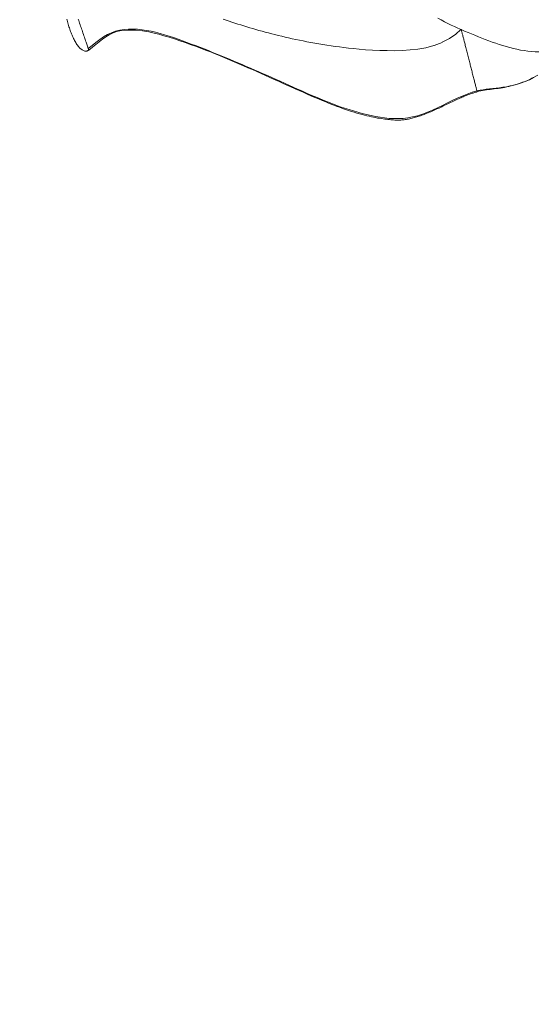
# Model space of a CAD drawing. Units: inches. Extents: x -146 to 149, y 0 to 225.
# Drawn here: x -6 to 0, y 154 to 166 of the extents above; entities that cross this region are included whole.
import ezdxf

# ---------------------------------------------------------------- set-up
doc = ezdxf.new("R2010")
doc.units = ezdxf.units.IN
doc.header["$MEASUREMENT"] = 0
doc.header["$PDMODE"] = 2
doc.header["$PDSIZE"] = 0.03
doc.linetypes.add('DASHED', pattern=[0.2, 0.1, -0.1])
doc.layers.add('Unnamed [1.1]', color=7, linetype='Continuous', lineweight=0)
doc.layers.add('Unnamed [1]', color=7, linetype='Continuous', lineweight=0)
doc.styles.add('CK_TEXT_STYLE_0003', font='times.ttf', dxfattribs={"width": 0.75, "height": 4})
doc.styles.add('CK_TEXT_STYLE_0004', font='txt', dxfattribs={"width": 0.75, "height": 4})
doc.dimstyles.new('KEYCREATOR_DIMSTYLE', dxfattribs={"dimtxt": 4, "dimasz": 4, "dimexe": 1, "dimexo": 1, "dimgap": 1, "dimtad": 0, "dimtih": 1, "dimtoh": 1, "dimdec": 6, "dimzin": 4, "dimdsep": 46, "dimlunit": 5, "dimtxsty": 'CK_TEXT_STYLE_0003', "dimsah": 1, "dimcen": 0, "dimadec": 0, "dimazin": 0, "dimtfac": 1, "dimtdec": 6, "dimtofl": 0, "dimtmove": 0, "dimatfit": 3, "dimfxl": 1, "dimfrac": 2, "dimtolj": 1, "dimtzin": 0, "dimarcsym": 0})

# ---------------------------------------------------------------- blocks, each defined once
blk = doc.blocks.new('*D2')
at = {"layer": 'Defpoints', "color": 0}
for p in [(0.35, 225.273), (-38.569, 147.577), (0.177, 147.577)]:
    blk.add_point(p, dxfattribs=at)
at = {"layer": 'Unnamed [1]', "color": 18, "lineweight": -2, "true_color": 0x000000}
for p, q in [((-16.65, 225.273), (-39.569, 225.273)), ((-38.569, 221.273), (-38.569, 192.564)), ((-38.569, 151.577), (-38.569, 179.976)), ((-16.823, 147.577), (-39.569, 147.577))]:
    blk.add_line(p, q, dxfattribs=at)
at = {"layer": 'Unnamed [1]', "color": 18, "true_color": 0x000000}
for points in [[(-37.902, 221.273), (-39.236, 221.273), (-38.569, 225.273)], [(-39.236, 151.577), (-37.902, 151.577), (-38.569, 147.577)]]:
    blk.add_solid(points, dxfattribs=at)
at = {"layer": 'Unnamed [1]', "color": 18, "lineweight": 0, "true_color": 0x000000, "insert": (-38.569, 186.27), "char_height": 4, "attachment_point": 5, "line_spacing_factor": 0.96, "style": 'CK_TEXT_STYLE_0004'}
blk.add_mtext('\\A1;77-5/8"\\P{OAW}', dxfattribs=at)

msp = doc.modelspace()

# ---------------------------------------------------------------- linework, layer by layer
at = {"layer": 'Unnamed [1.1]', "color": 18, "linetype": 'DASHED', "lineweight": 0, "true_color": 0x000000}
for points in [[(-5.1807339, 166.1456514), (-5.1772192, 166.1300834), (-5.1734355, 166.114584), (-5.1693982, 166.099166), (-5.1651226, 166.0838424), (-5.160624, 166.068626), (-5.1559177, 166.0535297), (-5.151019, 166.0385663), (-5.1459432, 166.0237488), (-5.1407056, 166.0090899), (-5.1353215, 165.9946026), (-5.1298062, 165.9802996), (-5.1241749, 165.966194), (-5.1184394, 165.9523013), (-5.1125961, 165.9386478), (-5.1066379, 165.9252629), (-5.1005579, 165.9121755), (-5.0943488, 165.8994149), (-5.0880036, 165.8870103), (-5.0815152, 165.8749908), (-5.0748764, 165.8633855), (-5.0680802, 165.8522236), (-5.0611195, 165.8415343), (-5.053987, 165.8313467), (-5.0466759, 165.8216899), (-5.0391788, 165.8125932), (-5.0314889, 165.8040857), (-5.0235988, 165.7961966), (-5.0155016, 165.7889549), (-5.0071901, 165.7823899), (-4.9986572, 165.7765307), (-4.9898958, 165.7714065), (-4.9808988, 165.7670463), (-4.972258, 165.7636635), (-4.9645171, 165.7613756), (-4.9575978, 165.7600687), (-4.9514214, 165.7596288), (-4.9459093, 165.759942), (-4.940983, 165.7608943), (-4.9365639, 165.7623717), (-4.9325734, 165.7642603), (-4.928933, 165.7664461), (-4.925564, 165.7688152), (-4.9223879, 165.7712535), (-4.9193262, 165.7736472)], [(-4.9250901, 165.7916284), (-4.9277008, 165.799698), (-4.9307104, 165.8088904), (-4.9340911, 165.819127), (-4.9378155, 165.8303294), (-4.9418559, 165.842419), (-4.9461849, 165.8553173), (-4.9507747, 165.8689459), (-4.9555979, 165.8832263), (-4.9606268, 165.8980801), (-4.9658339, 165.9134286), (-4.9711916, 165.9291935), (-4.9766724, 165.9452962), (-4.9822486, 165.9616583), (-4.9878926, 165.9782013), (-4.993577, 165.9948466), (-4.9992741, 166.0115159), (-5.0049563, 166.0281306), (-5.0105962, 166.0446122), (-5.016208, 166.0610455), (-5.021821, 166.0775517), (-5.0274294, 166.0941065), (-5.0330276, 166.1106858), (-5.0386099, 166.1272657), (-5.0441706, 166.1438221)], [(-0.2682657, 165.2839843), (-0.2694822, 165.2888043), (-0.2709268, 165.2945168), (-0.2725885, 165.3010782), (-0.2744559, 165.3084448), (-0.2765181, 165.316573), (-0.2787639, 165.3254192), (-0.2811822, 165.3349396), (-0.2837617, 165.3450907), (-0.2864915, 165.3558288), (-0.2893604, 165.3671101), (-0.2923572, 165.3788912), (-0.2954709, 165.3911283), (-0.2986902, 165.4037777), (-0.3020041, 165.4167958), (-0.3054014, 165.4301391), (-0.308871, 165.4437637), (-0.3124006, 165.4576214), (-0.3159731, 165.4716456), (-0.3195704, 165.4857647), (-0.3231742, 165.4999075), (-0.3267662, 165.5140025), (-0.3303283, 165.5279785), (-0.3338422, 165.5417639), (-0.3372897, 165.5552874), (-0.3406628, 165.5685179), (-0.3439946, 165.5815852), (-0.3473285, 165.5946592), (-0.3507079, 165.60791), (-0.354176, 165.6215075), (-0.3577763, 165.6356218), (-0.3615521, 165.6504228), (-0.3655467, 165.6660806), (-0.3696385, 165.6821187), (-0.3736761, 165.6979437), (-0.3776583, 165.7135503), (-0.3815836, 165.7289331), (-0.3854506, 165.7440867), (-0.3892582, 165.7590057), (-0.3930049, 165.7736848), (-0.3966893, 165.7881186), (-0.4003103, 165.8023017), (-0.4038663, 165.8162287), (-0.4073561, 165.8298943), (-0.4107784, 165.8432932), (-0.4141317, 165.8564198), (-0.4174149, 165.8692689), (-0.4206264, 165.881835), (-0.423765, 165.8941129), (-0.4268278, 165.9060908), (-0.4298052, 165.9177318), (-0.4326863, 165.9289926), (-0.4354599, 165.9398302), (-0.4381151, 165.9502011), (-0.4406407, 165.9600623), (-0.4430257, 165.9693704), (-0.445259, 165.9780823), (-0.4473296, 165.9861548), (-0.4492265, 165.9935445), (-0.4509385, 166.0002084), (-0.4524546, 166.0061031), (-0.4537638, 166.0111855), (-0.4548549, 166.0154122), (-0.455717, 166.0187402), (-0.456339, 166.0211261)], [(-4.919331, 165.7736571), (-4.919342, 165.7736917), (-4.919375, 165.773795), (-4.9194297, 165.7739661), (-4.9195058, 165.7742042), (-4.9196029, 165.7745082), (-4.919721, 165.7748773), (-4.9198595, 165.7753105), (-4.9200184, 165.7758071), (-4.9201973, 165.7763661), (-4.9203958, 165.7769866), (-4.9206139, 165.7776677), (-4.920851, 165.7784085), (-4.9211071, 165.7792082), (-4.9213818, 165.7800657), (-4.9216748, 165.7809802), (-4.9219858, 165.7819509), (-4.9223146, 165.7829767), (-4.9226609, 165.7840569), (-4.9230244, 165.7851905), (-4.9234048, 165.7863766), (-4.9238018, 165.7876144), (-4.9242153, 165.7889028), (-4.9246448, 165.7902411), (-4.9250901, 165.7916284)], [(-0.2682657, 165.2839843), (-0.2680102, 165.2829713), (-0.2677673, 165.2820072), (-0.2675366, 165.2810915), (-0.2673182, 165.2802236), (-0.2671118, 165.2794031), (-0.2669173, 165.2786294), (-0.2667347, 165.2779021), (-0.2665638, 165.2772205), (-0.2664044, 165.2765843), (-0.2662564, 165.2759928), (-0.2661198, 165.2754456), (-0.2659943, 165.2749421), (-0.2658798, 165.2744819), (-0.2657763, 165.2740644), (-0.2656835, 165.2736891), (-0.2656014, 165.2733555), (-0.2655299, 165.273063), (-0.2654687, 165.2728113), (-0.2654178, 165.2725996), (-0.265377, 165.2724276), (-0.2653463, 165.2722948), (-0.2653254, 165.2722005), (-0.2653143, 165.2721443), (-0.2653128, 165.2721257)]]:
    msp.add_lwpolyline(points, dxfattribs=at)
at = {"layer": 'Unnamed [1.1]', "color": 18, "linetype": 'DASHED', "lineweight": 0, "true_color": 0x000000, "extrusion": (0, 0, -1)}
for points in [[(0.4598418, 166.0203956), (0.5215796, 165.9635936), (0.5950935, 165.9128507), (0.6856017, 165.8656216), (0.7836438, 165.8271099), (0.8809099, 165.8008163), (0.9762166, 165.7843485), (1.0691993, 165.7746368), (1.1600646, 165.7688301), (1.2514921, 165.7661376), (1.3427058, 165.766187), (1.4323156, 165.7684957), (1.5189314, 165.7725811), (1.6011631, 165.7779606), (1.6776207, 165.7841516), (1.7469141, 165.7906715), (1.8082812, 165.797142), (1.8634719, 165.8036024), (1.9148642, 165.8101962), (1.9648288, 165.8170663), (2.01488, 165.824297), (2.0648678, 165.8318577), (2.1144513, 165.839705), (2.1632972, 165.8477959), (2.211249, 165.8561018), (2.2583268, 165.8646086), (2.3045586, 165.8733026), (2.3499722, 165.8821703), (2.3945956, 165.891198), (2.4384567, 165.9003722), (2.4815834, 165.9096794), (2.5240042, 165.9191079), (2.5657499, 165.9286551), (2.6068521, 165.9383199), (2.6473423, 165.9481017), (2.687252, 165.9579996), (2.7266127, 165.9680129), (2.7654558, 165.9781408), (2.8038129, 165.9883824), (2.8417155, 165.998737), (2.8791951, 166.0092037), (2.9162832, 166.0197819), (2.9530113, 166.0304706), (2.9894108, 166.0412692), (3.0255133, 166.0521768), (3.0613503, 166.0631925), (3.0969533, 166.0743157), (3.1323538, 166.0855456), (3.1675832, 166.0968812), (3.2026732, 166.1083219), (3.2376551, 166.1198669), (3.2725605, 166.1315153), (3.3074209, 166.1432663)], [(0.7351403, 166.1558971), (0.6966758, 166.1341693), (0.6561956, 166.1124711), (0.6154974, 166.0918057), (0.5759737, 166.0728818), (0.5363379, 166.0545497), (0.4963093, 166.0365289), (0.455939, 166.0187904), (0.4152783, 166.0013051), (0.3743785, 165.9840439), (0.3332907, 165.9669777), (0.2920664, 165.9500774), (0.2507467, 165.9333328), (0.209333, 165.9168098), (0.1678165, 165.9005929), (0.1261888, 165.8847668), (0.0844412, 165.8694163), (0.0425649, 165.854626), (0.0005514, 165.8404805), (-0.041608, 165.8270646), (-0.0839219, 165.814463), (-0.126399, 165.8027602), (-0.1690479, 165.7920411), (-0.2118773, 165.7823902), (-0.2548958, 165.7738922), (-0.298112, 165.7666319), (-0.3415346, 165.7606939), (-0.3851698, 165.756158), (-0.429014, 165.7530847), (-0.473061, 165.7515298)], [(4.9250901, 165.7916284), (4.8777664, 165.8284861), (4.8318573, 165.8646687), (4.7866049, 165.8991086), (4.7412512, 165.930738), (4.6950385, 165.9584893), (4.6472315, 165.9813258), (4.5976165, 165.9989246), (4.5465015, 166.0116769), (4.4942173, 166.0200049), (4.4410944, 166.0243306), (4.3874636, 166.0250761), (4.3336087, 166.0226387), (4.2796263, 166.0173154), (4.2255661, 166.0093783), (4.1714777, 165.9990994), (4.117411, 165.9867509), (4.0634156, 165.972605), (4.0095412, 165.9569335), (3.9558376, 165.9400088), (3.9023545, 165.9221028), (3.8491416, 165.9034876), (3.7962485, 165.8844354), (3.7437121, 165.8651727), (3.6915165, 165.8457446), (3.6396331, 165.8261506), (3.5880332, 165.8063901), (3.5366879, 165.7864627), (3.4855685, 165.7663679), (3.4346464, 165.7461052), (3.3838927, 165.7256741), (3.3332788, 165.7050741), (3.2827758, 165.6843048), (3.2323551, 165.6633656), (3.1819879, 165.642256), (3.1316455, 165.6209756), (3.0812992, 165.5995239), (3.0309201, 165.5779004), (2.9804796, 165.5561046), (2.929949, 165.5341361), (2.8792994, 165.5119942), (2.8285022, 165.4896786), (2.7775286, 165.4671887), (2.7263498, 165.4445241), (2.6749372, 165.4216843), (2.6234554, 165.398692), (2.5720752, 165.3756105), (2.5207777, 165.3525002), (2.4695437, 165.3294213), (2.4183542, 165.3064343), (2.36719, 165.2835995), (2.316032, 165.2609771), (2.2648612, 165.2386276), (2.2136585, 165.2166112), (2.1624047, 165.1949883), (2.1110809, 165.1738192), (2.0596678, 165.1531643), (2.0081464, 165.1330838), (1.9564975, 165.1136382), (1.9047022, 165.0948877), (1.8527413, 165.0768927), (1.8005957, 165.0597135), (1.7482463, 165.0434104), (1.6956741, 165.0280438), (1.6428598, 165.0136741), (1.5897845, 165.0003614), (1.5364291, 164.9881662), (1.482771, 164.9771943), (1.428774, 164.9677334), (1.3743987, 164.9601164), (1.3196053, 164.9546767), (1.2643545, 164.9517473), (1.2086065, 164.9516613), (1.1523218, 164.9547518), (1.0954608, 164.9613521), (1.037984, 164.9717952), (0.9798518, 164.9864142), (0.9210246, 165.0055422), (0.8616779, 165.0285655), (0.8020717, 165.054175), (0.7422927, 165.0816613), (0.6824279, 165.1103149), (0.622564, 165.1394265), (0.562788, 165.1682867), (0.5031867, 165.1961858), (0.4438469, 165.2224146), (0.3848556, 165.2462636), (0.3262996, 165.2670233), (0.2682657, 165.2839843)], [(4.919331, 165.7736571), (4.8753234, 165.8080696), (4.8332718, 165.8413946), (4.7925482, 165.8731495), (4.7525243, 165.902852), (4.7126929, 165.9300548), (4.6739806, 165.954877), (4.6330031, 165.9765548), (4.5848906, 165.9939461), (4.5247732, 166.0059088), (4.4481816, 166.0113418), (4.3598639, 166.0100807), (4.2737791, 166.0028992), (4.1999718, 165.9910556), (4.1365652, 165.9770349), (4.0777552, 165.9623386), (4.0172435, 165.9455475), (3.9552251, 165.9269037), (3.8921499, 165.9067578), (3.8284681, 165.88546), (3.765093, 165.8635593), (3.7026178, 165.8413862), (3.641012, 165.8189634), (3.5802451, 165.7963139), (3.5202865, 165.7734606), (3.4611057, 165.7504263), (3.402672, 165.727234), (3.344955, 165.7039065), (3.2879242, 165.6804667), (3.2315488, 165.6569374), (3.1757985, 165.6333416), (3.1206427, 165.6097022), (3.0660508, 165.5860419), (3.0119922, 165.5623838), (2.9584365, 165.5387506), (2.9053531, 165.5151653), (2.8527113, 165.4916508), (2.8004808, 165.4682298), (2.7486309, 165.4449254), (2.6971431, 165.4217632), (2.6460477, 165.3987802), (2.5953869, 165.3760162), (2.5452027, 165.353511), (2.4955376, 165.3313044), (2.4464337, 165.3094363), (2.3979332, 165.2879464), (2.3500783, 165.2668746), (2.3029114, 165.2462607), (2.2564745, 165.2261444), (2.21081, 165.2065656), (2.1659601, 165.1875641), (2.1219669, 165.1691797), (2.0788727, 165.1514522), (2.0367198, 165.1344214), (1.9955504, 165.1181272), (1.9554066, 165.1026093), (1.9163307, 165.0879076), (1.878365, 165.0740619), (1.8415414, 165.0610998), (1.8058504, 165.0490007), (1.7712725, 165.0377319), (1.7377879, 165.0272606), (1.7053771, 165.017554), (1.6740203, 165.0085793), (1.6436979, 165.0003039), (1.6143902, 164.9926949), (1.5860775, 164.9857196), (1.5587403, 164.9793453), (1.5323588, 164.9735391), (1.5069133, 164.9682683), (1.4823843, 164.9635001), (1.458752, 164.9592018), (1.4359968, 164.9553406), (1.414099, 164.9518838), (1.3930389, 164.9487986), (1.3727969, 164.9460523), (1.3533534, 164.943612), (1.3346833, 164.9414505), (1.3167407, 164.9395626), (1.2994742, 164.9379485), (1.2828326, 164.9366084), (1.2667644, 164.9355427), (1.2512184, 164.9347515), (1.2361434, 164.9342351), (1.2214878, 164.9339937), (1.2072006, 164.9340277), (1.1932302, 164.9343372), (1.1795255, 164.9349225), (1.1660351, 164.9357838), (1.1527077, 164.9369214), (1.139492, 164.9383355), (1.1263367, 164.9400264), (1.1131904, 164.9419944), (1.1000018, 164.9442396), (1.0867197, 164.9467623), (1.0732927, 164.9495628), (1.059679, 164.9526404), (1.0458745, 164.9559901), (1.0318849, 164.9596063), (1.0177156, 164.9634831), (1.003372, 164.9676147), (0.9888598, 164.9719954), (0.9741843, 164.9766193), (0.9593511, 164.9814806), (0.9443657, 164.9865736), (0.9292335, 164.9918924), (0.9139602, 164.9974313), (0.8985511, 165.0031844), (0.8830118, 165.009146), (0.8673477, 165.0153103), (0.8515644, 165.0216714), (0.8356674, 165.0282236), (0.8196621, 165.0349611), (0.8035541, 165.041878), (0.7873488, 165.0489686), (0.7710518, 165.0562272), (0.7546685, 165.0636477), (0.7382045, 165.0712246), (0.7216652, 165.078952), (0.7050456, 165.0868269), (0.6881413, 165.0948944), (0.6709379, 165.1031335), (0.6535234, 165.111493), (0.6359857, 165.1199219), (0.6184129, 165.1283694), (0.6008928, 165.1367843), (0.5835136, 165.1451157), (0.5663631, 165.1533126), (0.5495295, 165.1613239), (0.5331006, 165.1690987), (0.5171644, 165.1765859), (0.5018089, 165.1837346), (0.4871222, 165.1904937), (0.4731921, 165.1968122), (0.4598613, 165.2027569), (0.446901, 165.208434), (0.4342928, 165.213852), (0.4220182, 165.2190192), (0.4100586, 165.2239439), (0.3983955, 165.2286347), (0.3870102, 165.2330997), (0.3758843, 165.2373474), (0.3649993, 165.2413862), (0.3543365, 165.2452245), (0.3438775, 165.2488705), (0.3336036, 165.2523328), (0.3234964, 165.2556196), (0.3135373, 165.2587394), (0.3037078, 165.2617005), (0.2939893, 165.2645112), (0.2843632, 165.26718), (0.2748111, 165.2697153), (0.2653143, 165.2721253)], [(0.2682657, 165.2839843), (0.231124, 165.2915925), (0.1935576, 165.2979057), (0.1555082, 165.3032674), (0.1169178, 165.3080208), (0.0777282, 165.3125095), (0.0378812, 165.3170769), (-0.0026811, 165.3220663), (-0.0440171, 165.3278213), (-0.0861848, 165.3346851), (-0.1292423, 165.3430013), (-0.1732478, 165.3531133), (-0.2182594, 165.3653645), (-0.2643353, 165.3800982), (-0.3115335, 165.397658), (-0.3599123, 165.4183872), (-0.4095296, 165.4426292), (-0.4604438, 165.4707276)], [(0.2662945, 165.2760344), (0.2442241, 165.2811079), (0.2220087, 165.2856021), (0.1996286, 165.2896061), (0.1770643, 165.2932088), (0.1542961, 165.2964991), (0.1313046, 165.2995661), (0.1080701, 165.3024985), (0.084573, 165.3053854), (0.0607938, 165.3083157), (0.0367128, 165.3113783), (0.0123105, 165.3146623), (-0.0124328, 165.3182564), (-0.0375365, 165.3222498), (-0.0630203, 165.3267312), (-0.0889038, 165.3317897), (-0.1152065, 165.3375141), (-0.1419342, 165.3439782), (-0.1690368, 165.3511945), (-0.1964503, 165.3591602), (-0.2241109, 165.3678724), (-0.2519546, 165.3773285), (-0.2799174, 165.3875257), (-0.3079354, 165.3984611), (-0.3359448, 165.410132), (-0.3638814, 165.4225357), (-0.3916815, 165.4356694), (-0.419281, 165.4495302), (-0.4466161, 165.4641155)]]:
    msp.add_lwpolyline(points, dxfattribs=at)

# ---------------------------------------------------------------- dimensions: what is measured, and where the dimension line sits
at = {"layer": 'Unnamed [1]', "color": 18, "lineweight": 0, "true_color": 0x000000}
dim = msp.add_linear_dim(base=(-38.568998, 147.5766731), p1=(0.3504609, 225.2734163), p2=(0.1770795, 147.5766731), angle=90, text='77-5/8"\\P{OAW}', dimstyle='KEYCREATOR_DIMSTYLE', override={"dimexo": 17, "dimdec": 3, "dimlunit": 3, "dimtxsty": 'CK_TEXT_STYLE_0004', "dimtdec": 3, "dimfrac": 0}, dxfattribs=at)
dim.commit()
dim.dimension.update_dxf_attribs({"geometry": '*D2', "text_midpoint": (-38.568998, 186.2699591), "dimtype": 160, "text_rotation": 360})

doc.saveas('drawing.dxf')
